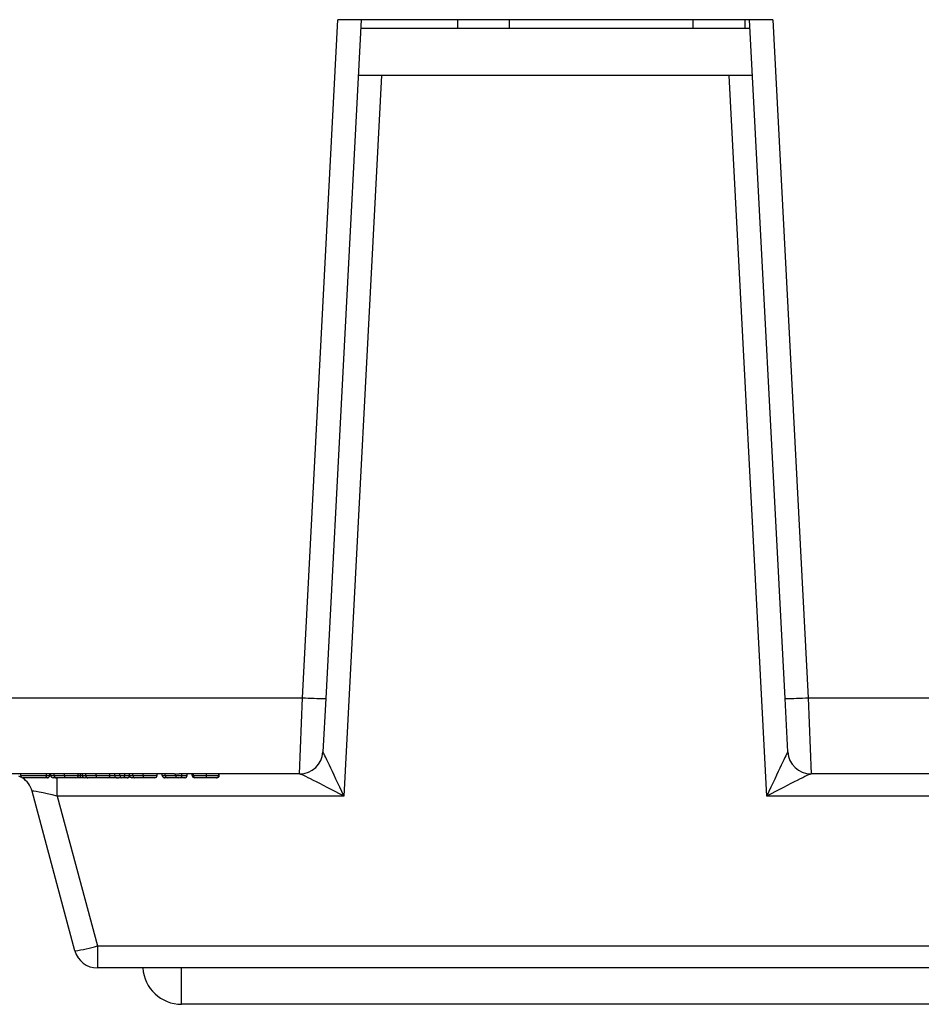
# Model space of a CAD drawing. Units: inches. Extents: x 0.4 to 8, y 0.3 to 10.7.
# Drawn here: x 2.1 to 2.5, y 2.2 to 2.6 of the extents above; entities that cross this region are included whole.
import ezdxf

# ---------------------------------------------------------------- set-up
doc = ezdxf.new("R2010")
doc.units = ezdxf.units.IN
doc.header["$MEASUREMENT"] = 0

msp = doc.modelspace()

# ---------------------------------------------------------------- linework, layer by layer
at = {"color": 7, "linetype": 'Continuous', "lineweight": 25}
for p, q in [((2.189687489659898, 2.344352753809882), (2.204951172233653, 2.635601167357791)), ((2.214955749274987, 2.635601167357791), (2.199673785007444, 2.344003918311826)), ((2.391626992982988, 2.635601167357791), (2.204951172233653, 2.635601167357791)), ((2.256294331952152, 2.635601167357791), (2.256294331952152, 2.631801167357791)), ((2.278604043238242, 2.631801167357791), (2.278604043238242, 2.635601167357791)), ((2.357344200718556, 2.635601167357791), (2.357344200718556, 2.631801167357791)), ((2.379653912004645, 2.635601167357791), (2.379653912004646, 2.631801167357791)), ((2.396904380209197, 2.344003918311826), (2.381622415941654, 2.635601167357791)), ((2.391626992982988, 2.635601167357791), (2.406890675556743, 2.344352753809882)), ((2.381821565502929, 2.631801167357791), (2.214756599713712, 2.631801167357791)), ((2.22368425791974, 2.611601167357791), (2.20746527445443, 2.302124526920221)), ((2.382880202644447, 2.611601167357791), (2.213697962572194, 2.611601167357791)), ((2.38911289076221, 2.302124526920221), (2.372893907296901, 2.611601167357791)), ((1.923575535892166, 2.344352753809882), (2.189687489659898, 2.344352753809882)), ((2.188485983120132, 2.311601167357792), (2.189687489659898, 2.344352753809883)), ((2.199673785007444, 2.344003918311826), (2.198472278467678, 2.321077807795362)), ((2.398105886748962, 2.321077807795362), (2.396904380209197, 2.344003918311826)), ((2.406890675556743, 2.344352753809882), (2.673002629324475, 2.344352753809882)), ((2.406890675556743, 2.344352753809882), (2.408092182096508, 2.311601167357792)), ((2.068721025855175, 2.311601167357792), (2.055536346973271, 2.311601167357792)), ((2.079849943234093, 2.311603039630874), (2.068721025855175, 2.311603039630874)), ((2.068721025855175, 2.310934500691125), (2.068721025855175, 2.311603039630874)), ((2.068721025855175, 2.310934500691125), (2.079849943234093, 2.310934500691125)), ((2.078849943234093, 2.309934500691125), (2.069721025855176, 2.309934500691125)), ((2.079849943234093, 2.310934500691125), (2.079849943234093, 2.311603039630874)), ((2.084603690074784, 2.311601167357792), (2.079849943234093, 2.311601167357792)), ((2.081185413319563, 2.310934500691131), (2.081185413319563, 2.311601167357792)), ((2.08163057001472, 2.310934500691122), (2.08163057001472, 2.311601167357792)), ((2.083056462553893, 2.310934500691125), (2.083056462553893, 2.311601167357792)), ((2.087476729425332, 2.310934500691122), (2.087476729425332, 2.311610731516458)), ((2.098180969277063, 2.311601167357792), (2.090445111567833, 2.311601167357791)), ((2.094428825000475, 2.309934500691147), (2.092646595655745, 2.309934500691148)), ((2.093427222436372, 2.310934500691114), (2.093427222436372, 2.311601167357792)), ((2.094428825000474, 2.310934500691147), (2.094428825000474, 2.311601167357792)), ((2.094428825000475, 2.309934500691147), (2.094428825000474, 2.310934500691147)), ((2.095207849216999, 2.310934500691146), (2.095207849216999, 2.311601167357792)), ((2.096633741756173, 2.310934500691129), (2.096633741756173, 2.311601167357792)), ((2.101054008627611, 2.310934500691137), (2.101054008627611, 2.311610731516458)), ((2.118435598906693, 2.311601167357792), (2.104022390770112, 2.311601167357792)), ((2.107004501638651, 2.310934500691189), (2.107004501638651, 2.311601167357792)), ((2.109056395780389, 2.310934500691125), (2.109056395780389, 2.311601167357792)), ((2.109056395780389, 2.310934500691125), (2.11123349024264, 2.310934500691125)), ((2.111746405525836, 2.309934500691125), (2.11070507529674, 2.309934500691125)), ((2.11123349024264, 2.310934500691125), (2.11123349024264, 2.311601167357792)), ((2.11123349024264, 2.310934500691125), (2.113459273718423, 2.310934500691125)), ((2.112072563157668, 2.309934500691125), (2.111746405525836, 2.309934500691125)), ((2.113459273718423, 2.310934500691125), (2.113459273718423, 2.311601167357792)), ((2.115462478846629, 2.310934500691146), (2.115462478846629, 2.311601167357792)), ((2.116888371385802, 2.310934500691129), (2.116888371385802, 2.311601167357792)), ((2.121308638257241, 2.310934500691137), (2.121308638257241, 2.311610731516458)), ((2.134796123181756, 2.311601167357792), (2.124277020399742, 2.311601167357792)), ((2.127259131268281, 2.310934500691189), (2.127259131268281, 2.311601167357792)), ((2.129484914744064, 2.310934500691119), (2.129484914744064, 2.311601167357792)), ((2.130792562536088, 2.310934500691125), (2.130792562536088, 2.311601167357792)), ((2.130792562536088, 2.310934500691125), (2.135202396047483, 2.310934500691137)), ((2.135640838441042, 2.309934500691136), (2.131690388669202, 2.309934500691124)), ((2.135202396047483, 2.310934500691137), (2.135202396047483, 2.311610731516458)), ((2.135202396047483, 2.310934500691137), (2.137960280885446, 2.310934500691137)), ((2.136614883193027, 2.309934500691135), (2.135640838441042, 2.309934500691136)), ((2.145569119458699, 2.311601167357792), (2.136777443839367, 2.311601167357792)), ((2.137960280885446, 2.310934500691137), (2.137960280885446, 2.311601167357792)), ((2.140168675427825, 2.310934500691119), (2.140168675427825, 2.311601167357792)), ((2.142394458903608, 2.310934500691086), (2.142394458903608, 2.311601167357792)), ((2.142839615598765, 2.310934500691118), (2.142839615598765, 2.311601167357792)), ((2.143654217015066, 2.309934500691087), (2.143394458903609, 2.309934500691087)), ((2.148536230182099, 2.310934500691134), (2.148536230182099, 2.311610731516458)), ((2.188485983120132, 2.311601167357792), (2.151399726601118, 2.311601167357791)), ((2.153745954630104, 2.310934500691121), (2.153745954630104, 2.311601167357792)), ((2.153968532977683, 2.310934500691091), (2.153968532977683, 2.311601167357792)), ((2.188510634111323, 2.311601167357792), (2.188485983120132, 2.311601167357792)), ((2.408092182096508, 2.311601167357792), (2.408067531105317, 2.311601167357792)), ((2.6730026132721, 2.311601167357792), (2.408092182096508, 2.311601167357792)), ((2.091965526927813, 2.235679643573433), (2.073608404324755, 2.304189357808816)), ((2.084374202125857, 2.302124526920221), (2.101624785190704, 2.237744474462029)), ((2.20746527445443, 2.302124526920221), (2.084374202125857, 2.302124526920221)), ((2.512203963090783, 2.302124526920221), (2.38911289076221, 2.302124526920221)), ((2.101624785190704, 2.237744474462029), (2.494953380025937, 2.237744474462029)), ((2.101624785190704, 2.237744474462029), (2.101624785190704, 2.228267834024458)), ((2.494953380025937, 2.228267834024458), (2.101624785190704, 2.228267834024458)), ((2.458787770272362, 2.21265104113036), (2.137790394944278, 2.21265104113036))]:
    msp.add_line(p, q, dxfattribs=at)
at = {"color": 8, "linetype": 'Continuous', "lineweight": 25}
for p, q in [((2.084374202125857, 2.302124526920221), (2.084374202125857, 2.31010086232771)), ((2.093427222436372, 2.310934500691147), (2.094428825000474, 2.310934500691147)), ((2.094428825000474, 2.310934500691147), (2.095207849216999, 2.310934500691147)), ((2.142394458903608, 2.310934500691086), (2.14283961559877, 2.310934500691088)), ((2.153745954630104, 2.310934500691091), (2.153968532977683, 2.310934500691091)), ((2.137790394944278, 2.21265104113036), (2.137790394944278, 2.228267834024458))]:
    msp.add_line(p, q, dxfattribs=at)
at = {"color": 7, "linetype": 'Continuous', "lineweight": 25, "flags": 128}
msp.add_lwpolyline([(2.067824125371003, 2.310819873088736), (2.068663113430124, 2.310420380001275), (2.069023189196647, 2.310218248433559)], dxfattribs=at)
at = {"color": 7, "linetype": 'Continuous', "lineweight": 25}
for centre, radius, start, end in [((2.199684403888315, 2.487423765333984), 0.1434198474152726, 266.0030229972296, 269.9957577903721), ((2.396893761328325, 2.487423765334019), 0.1434198474153072, 270.0042422096296, 273.9969770027714), ((2.188485983120132, 2.321601167357791), 0.01000000000000029, 270.0000000000008, 357.0000000000009), ((2.188504926206202, 2.321594210570696), 0.009993044843047083, 270.032726651013, 356.892911747883), ((2.40807323901044, 2.321594210570697), 0.009993044843047917, 183.107088252121, 269.9672733489835), ((2.408092182096508, 2.321601167357791), 0.009999999999999842, 183.0000000000009, 270.0000000000008), ((2.069721025855176, 2.310934500691125), 0.001000000000000334, 180, 270.0000000000008), ((2.063949146061864, 2.301601167357792), 0.009999999999999856, 14.99999999999627, 57.02449260119755), ((2.078849943234093, 2.310934500691125), 0.0009999999999998899, 270.0000000000008, 0), ((2.082630746405311, 2.310934677092183), 0.00100017640614728, 180.0101052537393, 269.9942223184657), ((2.092427099717557, 2.310934623414829), 0.001000122726344187, 270.0041544557142, 359.9929693119072), ((2.096208025607591, 2.310934677092209), 0.001000176406148612, 180.0101052538155, 269.9942223186947), ((2.106004378919836, 2.310934623414904), 0.001000122726344631, 270.0041544560449, 359.9929693119072), ((2.114685057194207, 2.310934500691088), 0.001000000000000334, 270.0000000000008, 332.7317388516169), ((2.116462655237221, 2.310934677092209), 0.001000176406148612, 180.0101052538155, 269.9942223186947), ((2.126259008549464, 2.310934623414906), 0.001000122726346407, 270.0041544560958, 359.9929693118055), ((2.131744328165758, 2.310885974863391), 0.000953001872915313, 177.0812985249438, 266.7553495421536), ((2.143394458903609, 2.310934500691087), 0.001000000000000334, 180.0000000000517, 270.0000000000008), ((2.152968532977682, 2.310934500691088), 0.001000000000000334, 270.0000000000008, 1.526666247101978e-10), ((2.086605724232131, 2.284378119281517), 0.04899254046513088, 276.2807514467372, 287.8519285473735), ((2.101624785190704, 2.238267834024458), 0.01000000000000023, 195.000000000002, 270.0000000000008), ((2.137790394944278, 2.229317707797026), 0.01666666666666672, 183.6115913555089, 270.0000000000008)]:
    msp.add_arc(centre, radius, start, end, dxfattribs=at)
for centre, major_axis, ratio, start_param, end_param in [((2.208513430040091, 2.321601167357791), (0.01004115198492039, 0.0005261874909767705), 0.05169495274974536, 3.136159592472914, 3.185780414292303), ((2.20746527445443, 2.301601167357792), (-0.008992110402449072, 0.01945748433294092), 0.01024539213625122, 4.73455473445143, 6.252991183687314), ((2.38911289076221, 2.301601167357792), (0.008992110402449072, 0.01945748433294092), 0.01024539213628741, 0.03019412349251448, 1.548630572728079), ((2.388064735176549, 2.321601167357791), (0.01004115198492039, -0.0005261874909763266), 0.05169495274974778, 6.238997546477671, 6.288618368295651), ((2.109957524580035, 2.310934500691125), (0, 0.001000000000000334), 0.9011287996460214, 1.570796326794897, 3.009522923644159), ((2.11070507529674, 2.310934500691125), (0.006577890075188718, 0), 0.1520244316291953, 4.58031925043932, 4.712388980384624), ((2.111746405525836, 2.310934500691125), (0, 0.001000000000000334), 0.512915283195798, 1.570796326794897, 3.141592653589793), ((2.112072563157668, 2.310934500691125), (0.001386710560755677, 0), 0.7211310191907615, 4.712388980384699, 6.283185307179586), ((2.134796123181756, 2.344934500691125), (0, 0.03333333333333321), 0.5088282504012893, 3.141592653589793, 3.165548382843164), ((2.136777443839367, 2.344934500691125), (0.06575456053067885, 0), 0.5069356872635626, 4.688433251131367, 4.712388980384697), ((2.135640838441042, 2.310934500691136), (-1.332267629550188e-15, 0.0009999999999998899), 0.4384423935586618, 1.57079632679298, 3.141592653586754), ((2.136614883193027, 2.310934500691135), (0.001345397692419148, 1.332267629550188e-15), 0.7432746507854066, 4.712388980383964, 6.283185307179586), ((2.20746527445443, 2.301601167357792), (0.01897942648817263, -0.009991599021111242), 0.02159263422288122, 1.582163142924939, 3.100599592161269), ((2.38911289076221, 2.301601167357792), (0.01897942648817264, 0.009991599021110355), 0.02159263422287199, 0.04099306143023259, 1.55942951066486), ((2.084654669670066, 2.301601167357792), (0.01104656949409399, -0.002597908144295058), 0.03925992353748862, 1.605420334285919, 3.162670704603738)]:
    msp.add_ellipse(centre, major_axis=major_axis, ratio=ratio, start_param=start_param, end_param=end_param, dxfattribs=at)
for points, knots in [([(2.08018509521808, 2.30993450069113), (2.080177772464007, 2.30993450069113), (2.080154773528134, 2.309934500691129), (2.079879982090944, 2.309934500691128), (2.079324614908522, 2.309934500691126), (2.079070352176472, 2.309934500691126)], [0, 0, 0, 0, 0.2020826497354635, 0.6346909722956905, 1, 1, 1, 1]), ([(2.08018509521808, 2.30993450069113), (2.08021912065591, 2.309935522306002), (2.080293022603307, 2.309937741214364), (2.080476684504134, 2.3099686697171), (2.080726239112566, 2.310070287292547), (2.08097985171909, 2.310298029639054), (2.081152259766192, 2.310597225526467), (2.081174362116867, 2.310822075450691), (2.081185413319563, 2.310934500691131)], [0, 0, 0, 0, 0.06520718634897373, 0.1416275105524046, 0.3562842058636056, 0.5708762636299608, 0.785437600631042, 1, 1, 1, 1]), ([(2.08163057001472, 2.310934500691122), (2.081644905788863, 2.310934500691122), (2.081673958291876, 2.310934500691122), (2.0819813539167, 2.310934500691125), (2.082503633394697, 2.310934500691122), (2.082988422898139, 2.310934500691125), (2.083056462553893, 2.310934500691125)], [0, 0, 0, 0, 0.301222939705916, 0.610450490884409, 0.9453271691913454, 1, 1, 1, 1]), ([(2.08389142210062, 2.309934500691124), (2.083834346352631, 2.309934500691124), (2.083413467240825, 2.309934500691124), (2.082953759073106, 2.309934500691124), (2.082671584078863, 2.309934500691122), (2.082644255840677, 2.309934500691122), (2.082630645547957, 2.309934500691122)], [0, 0, 0, 0, 0.05002592196194539, 0.3688933801983105, 0.685689733260757, 1, 1, 1, 1]), ([(2.083056462553893, 2.310934500691125), (2.083239933954565, 2.310934500691124), (2.083755425313145, 2.310934500691124), (2.084944407186097, 2.310934500691125), (2.086345915726055, 2.310934500691123), (2.087214514419772, 2.310934500691123), (2.087476729425332, 2.310934500691123)], [0, 0, 0, 0, 0.1782225545645851, 0.5007439112906161, 0.8492831741237126, 1, 1, 1, 1]), ([(2.083056462553893, 2.310934500691125), (2.083065681616184, 2.310822111859402), (2.083084119633, 2.310597335509711), (2.083227926272737, 2.310298218714321), (2.083439510432469, 2.310070489186207), (2.083652993364531, 2.309966150990539), (2.083806769305991, 2.309937013005484), (2.083868551031948, 2.309935179455653), (2.08389142210062, 2.309934500691124)], [0, 0, 0, 0, 0.2144490045648123, 0.4288955023544804, 0.6434144680340643, 0.8580859956913276, 0.9474646444765765, 1, 1, 1, 1]), ([(2.087485939382725, 2.309934500691123), (2.087260230934568, 2.309934500691123), (2.086551440563924, 2.309934500691123), (2.085415314975114, 2.309934500691124), (2.084460785849228, 2.309934500691124), (2.084043427529712, 2.309934500691124), (2.08389142210062, 2.309934500691125)], [0, 0, 0, 0, 0.1594833562230319, 0.5008242628562035, 0.8181959755700344, 1, 1, 1, 1]), ([(2.087476729425332, 2.311610731516458), (2.086820240947524, 2.311608721034651), (2.08579961925116, 2.311605595402713), (2.084918169940835, 2.3116023317503), (2.084603690074784, 2.311601167357792)], [0, 0, 0, 0, 0.6432241056089146, 1, 1, 1, 1]), ([(2.090445111567833, 2.311601167357791), (2.089909077661744, 2.311603610310526), (2.088969446451687, 2.311607892641564), (2.087925243256846, 2.311609878525146), (2.087476729425332, 2.311610731516458)], [0, 0, 0, 0, 0.5704726496434662, 1, 1, 1, 1]), ([(2.087476729425332, 2.310934500691122), (2.087758014436086, 2.310934500691122), (2.088555863310484, 2.310934500691122), (2.089953858574082, 2.31093450069112), (2.091412968947489, 2.31093450069112), (2.092619342498315, 2.310934500691117), (2.093350476214786, 2.310934500691116), (2.093400113943122, 2.310934500691115), (2.093427222436372, 2.310934500691114)], [0, 0, 0, 0, 0.06853161151260015, 0.1943860035752281, 0.3472374850906664, 0.4904721404189546, 0.7217331855189254, 1, 1, 1, 1]), ([(2.087476729425332, 2.310934500691122), (2.087476831278027, 2.310822073110362), (2.087477034982957, 2.310597218456758), (2.087478623977235, 2.310298017486739), (2.087480960846512, 2.3100702743274), (2.087483251639246, 2.309968970776175), (2.087484940296164, 2.30993783068711), (2.087485619428428, 2.309935567111759), (2.087485939382725, 2.309934500691123)], [0, 0, 0, 0, 0.2145697244441374, 0.4291384795208287, 0.6437352662177074, 0.8583910298346541, 0.9332848681299886, 1, 1, 1, 1]), ([(2.092427172235387, 2.309934500691114), (2.092402773727041, 2.309934500691115), (2.092359368617239, 2.309934500691116), (2.091709713893798, 2.309934500691118), (2.090696340616603, 2.309934500691119), (2.089508377570563, 2.309934500691121), (2.088376170027654, 2.309934500691122), (2.08771983199626, 2.309934500691123), (2.087485939382725, 2.309934500691123)], [0, 0, 0, 0, 0.304165661368821, 0.5411127492632156, 0.6781373454590784, 0.8167192426870963, 0.9346860713714696, 0.9999999999999999, 0.9999999999999999, 0.9999999999999999, 0.9999999999999999]), ([(2.095659961583877, 2.309934500691147), (2.09559944638213, 2.309934500691147), (2.095189683200508, 2.309934500691147), (2.09477892286835, 2.309934500691147), (2.094428825000475, 2.309934500691147)], [0, 0, 0, 0, 0.1476833558046809, 1, 1, 1, 1]), ([(2.095207849216999, 2.310934500691146), (2.095222184991143, 2.310934500691144), (2.095251237494155, 2.310934500691139), (2.095558633118978, 2.310934500691133), (2.096080912596972, 2.310934500691129), (2.096565702100416, 2.310934500691129), (2.096633741756173, 2.310934500691129)], [0, 0, 0, 0, 0.3012229397052997, 0.6104504908830997, 0.9453271691892522, 1, 1, 1, 1]), ([(2.097468701302905, 2.309934500691128), (2.097411625554914, 2.309934500691128), (2.096990746443106, 2.30993450069113), (2.09653103827539, 2.309934500691132), (2.096248863281147, 2.309934500691139), (2.096221535042962, 2.309934500691144), (2.096207924750241, 2.309934500691146)], [0, 0, 0, 0, 0.05002592196394885, 0.3688933801996767, 0.6856897332614141, 1, 1, 1, 1]), ([(2.096633741756173, 2.310934500691129), (2.096817213156843, 2.310934500691129), (2.097332704515424, 2.310934500691128), (2.098521686388379, 2.31093450069113), (2.099923194928338, 2.310934500691133), (2.100791793622055, 2.310934500691136), (2.101054008627611, 2.310934500691137)], [0, 0, 0, 0, 0.1782225545640742, 0.5007439112905248, 0.8492831741260928, 1, 1, 1, 1]), ([(2.096633741756173, 2.310934500691129), (2.096642960818464, 2.310822111859406), (2.096661398835279, 2.310597335509716), (2.09680520547501, 2.310298218714326), (2.097016789634756, 2.310070489186211), (2.097230272566808, 2.309966150990539), (2.097384048508302, 2.309937013005486), (2.097445830234244, 2.309935179455657), (2.097468701302905, 2.309934500691128)], [0, 0, 0, 0, 0.2144490045637809, 0.4288955023522963, 0.6434144680309569, 0.8580859956873025, 0.9474646444882999, 1, 1, 1, 1]), ([(2.101063218585009, 2.309934500691138), (2.100837510136855, 2.309934500691136), (2.100128719766212, 2.309934500691134), (2.0989925941774, 2.30993450069113), (2.098038065051512, 2.309934500691128), (2.097620706731997, 2.309934500691128), (2.097468701302905, 2.309934500691128)], [0, 0, 0, 0, 0.1594833562207258, 0.5008242628564686, 0.8181959755705822, 1, 1, 1, 1]), ([(2.101054008627611, 2.311610731516458), (2.100397520149804, 2.31160872103465), (2.09937689845344, 2.311605595402712), (2.098495449143115, 2.3116023317503), (2.098180969277063, 2.311601167357792)], [0, 0, 0, 0, 0.6432241056079449, 1, 1, 1, 1]), ([(2.104022390770112, 2.311601167357792), (2.103486356864024, 2.311603610310526), (2.102546725653967, 2.311607892641564), (2.101502522459126, 2.311609878525146), (2.101054008627611, 2.311610731516458)], [0, 0, 0, 0, 0.5704726496431466, 1, 1, 1, 1]), ([(2.101054008627611, 2.310934500691137), (2.101335293638364, 2.310934500691138), (2.102133142512761, 2.310934500691141), (2.103531137776359, 2.310934500691147), (2.104990248149767, 2.310934500691155), (2.106196621700594, 2.310934500691166), (2.106927755417065, 2.310934500691177), (2.106977393145401, 2.310934500691184), (2.107004501638651, 2.310934500691189)], [0, 0, 0, 0, 0.06853161151227333, 0.1943860035749727, 0.3472374850906454, 0.4904721404189804, 0.7217331855190855, 1, 1, 1, 1]), ([(2.101054008627611, 2.310934500691137), (2.101054110480308, 2.310822073110377), (2.101054314185242, 2.310597218456773), (2.101055903179517, 2.310298017486753), (2.101058240048795, 2.310070274327414), (2.101060530841519, 2.309968970776191), (2.101062219498495, 2.309937830687125), (2.101062898630726, 2.309935567111773), (2.10106321858501, 2.309934500691138)], [0, 0, 0, 0, 0.2145697244437556, 0.4291384795197283, 0.6437352662158193, 0.8583910298323103, 0.9332848681281634, 1, 1, 1, 1]), ([(2.106004451437671, 2.309934500691189), (2.105980052929325, 2.309934500691185), (2.105936647819524, 2.309934500691178), (2.105286993096083, 2.309934500691166), (2.104273619818887, 2.309934500691155), (2.103085656772846, 2.309934500691147), (2.101953449229936, 2.309934500691141), (2.101297111198543, 2.309934500691138), (2.101063218585009, 2.309934500691138)], [0, 0, 0, 0, 0.3041656613686305, 0.541112749263128, 0.6781373454591096, 0.816719242687349, 0.9346860713717916, 1, 1, 1, 1]), ([(2.110247675691834, 2.309934500691134), (2.109859647349944, 2.309934500691134), (2.109005552046494, 2.309934500691134), (2.107851179773096, 2.309934500691133), (2.106814812191679, 2.30993450069113), (2.106191743961991, 2.309934500691128), (2.106030027632782, 2.309934500691126), (2.10600445143736, 2.309934500691126)], [0, 0, 0, 0, 0.2086917879371674, 0.4593547859882304, 0.6535186630197317, 0.9452023526122354, 1, 1, 1, 1]), ([(2.114462099929192, 2.309934500691121), (2.114459348712827, 2.309934500691121), (2.114441453797504, 2.309934500691123), (2.114146668629481, 2.309934500691127), (2.113409733169433, 2.309934500691129), (2.112763080087611, 2.309934500691133), (2.112424129750651, 2.309934500691132), (2.112367487275274, 2.309934500691132)], [0, 0, 0, 0, 0.062676794985059, 0.4076727491780742, 0.7530708553248152, 0.9587353176205937, 1, 1, 1, 1]), ([(2.114462099929192, 2.309934500691121), (2.11449425347492, 2.309935419161385), (2.114568178874441, 2.309937530850148), (2.114751999385142, 2.30996795428243), (2.115003323487791, 2.310070324294534), (2.115256930860646, 2.310298063988669), (2.115429326653847, 2.310597245558421), (2.115451428092952, 2.310822082082125), (2.115462478846629, 2.310934500691121)], [0, 0, 0, 0, 0.06162312563520943, 0.1416799945137569, 0.3563392777708167, 0.5709179502172682, 0.7854583126149598, 1, 1, 1, 1]), ([(2.115462478846629, 2.310934500691146), (2.115476814620772, 2.310934500691144), (2.115505867123785, 2.310934500691139), (2.115813262748607, 2.310934500691132), (2.116335542226602, 2.31093450069113), (2.116820331730045, 2.310934500691129), (2.116888371385802, 2.310934500691129)], [0, 0, 0, 0, 0.3012229397051671, 0.6104504908829588, 0.9453271691889431, 1, 1, 1, 1]), ([(2.117723330932535, 2.309934500691128), (2.117666255184544, 2.309934500691128), (2.117245376072736, 2.309934500691131), (2.116785667905019, 2.309934500691132), (2.116503492910777, 2.309934500691139), (2.116476164672592, 2.309934500691144), (2.116462554379871, 2.309934500691146)], [0, 0, 0, 0, 0.05002592196433184, 0.3688933801999309, 0.6856897332615652, 1, 1, 1, 1]), ([(2.116888371385802, 2.310934500691129), (2.117071842786473, 2.310934500691128), (2.117587334145054, 2.310934500691128), (2.118776316018008, 2.310934500691129), (2.120177824557968, 2.310934500691133), (2.121046423251684, 2.310934500691137), (2.121308638257241, 2.310934500691137)], [0, 0, 0, 0, 0.1782225545641231, 0.5007439112905521, 0.849283174125566, 1, 1, 1, 1]), ([(2.116888371385802, 2.310934500691129), (2.116897590448093, 2.310822111859406), (2.116916028464909, 2.310597335509716), (2.117059835104646, 2.310298218714326), (2.117271419264374, 2.310070489186211), (2.117484902196425, 2.309966150990542), (2.117638678137952, 2.309937013005486), (2.117700459863876, 2.309935179455657), (2.117723330932535, 2.309934500691128)], [0, 0, 0, 0, 0.2144490045637827, 0.428895502352514, 0.6434144680308326, 0.858085995687312, 0.947464644478028, 1, 1, 1, 1]), ([(2.12131784821464, 2.309934500691138), (2.121092139766485, 2.309934500691136), (2.120383349395841, 2.309934500691134), (2.119247223807029, 2.30993450069113), (2.118292694681142, 2.309934500691128), (2.117875336361627, 2.309934500691128), (2.117723330932535, 2.309934500691128)], [0, 0, 0, 0, 0.159483356221635, 0.5008242628565024, 0.8181959755706626, 1, 1, 1, 1]), ([(2.121308638257241, 2.311610731516458), (2.120652149779434, 2.311608721034651), (2.11963152808307, 2.311605595402713), (2.118750078772745, 2.3116023317503), (2.118435598906693, 2.311601167357792)], [0, 0, 0, 0, 0.6432241056081195, 1, 1, 1, 1]), ([(2.124277020399742, 2.311601167357792), (2.123740986493657, 2.311603610310526), (2.1228013552836, 2.311607892641564), (2.121757152088759, 2.311609878525146), (2.121308638257241, 2.311610731516458)], [0, 0, 0, 0, 0.5704726496399453, 1, 1, 1, 1]), ([(2.121308638257241, 2.310934500691137), (2.121589923267995, 2.310934500691139), (2.122387772142393, 2.310934500691141), (2.123785767405991, 2.310934500691148), (2.125244877779398, 2.310934500691156), (2.126451251330223, 2.310934500691165), (2.127182385046695, 2.310934500691176), (2.127232022775031, 2.310934500691184), (2.127259131268281, 2.310934500691189)], [0, 0, 0, 0, 0.06853161151261575, 0.1943860035752491, 0.3472374850906068, 0.4904721404187986, 0.7217331855190854, 1, 1, 1, 1]), ([(2.121308638257241, 2.310934500691137), (2.121308740109936, 2.310822073110377), (2.121308943814866, 2.310597218456774), (2.121310532809149, 2.310298017486753), (2.121312869678408, 2.310070274327415), (2.121315160471219, 2.309968970776189), (2.12131684912804, 2.309937830687125), (2.12131752826033, 2.309935567111773), (2.12131784821464, 2.309934500691138)], [0, 0, 0, 0, 0.2145697244437918, 0.4291384795196748, 0.6437352662159094, 0.8583910298326406, 0.933284868132502, 1, 1, 1, 1]), ([(2.126259081067301, 2.309934500691189), (2.126234682558954, 2.309934500691185), (2.126191277449154, 2.309934500691178), (2.125541622725712, 2.309934500691166), (2.124528249448517, 2.309934500691156), (2.123340286402477, 2.309934500691148), (2.122208078859569, 2.309934500691141), (2.121551740828175, 2.309934500691138), (2.12131784821464, 2.309934500691138)], [0, 0, 0, 0, 0.3041656613686811, 0.5411127492634301, 0.6781373454592161, 0.8167192426871992, 0.9346860713716285, 0.9999999999999999, 0.9999999999999999, 0.9999999999999999, 0.9999999999999999]), ([(2.129484914744064, 2.310934500691119), (2.129485301017534, 2.310934500691119), (2.129493781400509, 2.31093450069112), (2.129632765953939, 2.31093450069112), (2.130186662788324, 2.310934500691123), (2.130595761200012, 2.310934500691124), (2.130792562536088, 2.310934500691125)], [0, 0, 0, 0, 0.01623133339911908, 0.356348375363081, 0.6903642349210984, 1, 1, 1, 1]), ([(2.129484914744064, 2.310934500691119), (2.129495966069727, 2.310822068517074), (2.12951806868055, 2.310597204581051), (2.129690485339945, 2.31029799352305), (2.12994409411474, 2.310070249152107), (2.130191152339739, 2.309969678807337), (2.130374599246433, 2.309938043328208), (2.130448476813759, 2.309935675727654), (2.130485142137459, 2.309934500691119)], [0, 0, 0, 0, 0.2145842253615772, 0.429167664269803, 0.6437738448953081, 0.8584278678926885, 0.9297379673106442, 1, 1, 1, 1]), ([(2.131690388669202, 2.309934500691124), (2.131501506539097, 2.309934500691124), (2.131123541247732, 2.309934500691123), (2.130593464328353, 2.309934500691121), (2.13052110465395, 2.30993450069112), (2.130485142137459, 2.309934500691119)], [0, 0, 0, 0, 0.3344286651537192, 0.6692132696454314, 1, 1, 1, 1]), ([(2.139168357326342, 2.309934500691119), (2.13916148379733, 2.309934500691119), (2.139139895764821, 2.30993450069112), (2.13882653616513, 2.309934500691122), (2.138079321492358, 2.309934500691124), (2.137443663206084, 2.309934500691124), (2.137070458062993, 2.309934500691125), (2.136958559431033, 2.309934500691125)], [0, 0, 0, 0, 0.1410870404770402, 0.4431190456781511, 0.7453708862155185, 0.9236541885415799, 1, 1, 1, 1]), ([(2.139168357326342, 2.309934500691119), (2.139202382764162, 2.30993552230599), (2.139276284711558, 2.309937741214351), (2.139459946612386, 2.309968669717084), (2.139709501220828, 2.310070287292536), (2.139963113827353, 2.310298029639043), (2.140135521874455, 2.310597225526456), (2.140157624225129, 2.31082207545068), (2.140168675427825, 2.310934500691119)], [0, 0, 0, 0, 0.06520718632819178, 0.1416275105526465, 0.3562842058639251, 0.5708762636303036, 0.7854376006312587, 1, 1, 1, 1]), ([(2.142839615598765, 2.310934500691118), (2.14284772501034, 2.310934500691119), (2.142903395510523, 2.310934500691122), (2.143246847522795, 2.310934500691126), (2.144322740747524, 2.31093450069113), (2.145623200495023, 2.310934500691132), (2.147030166773351, 2.310934500691134), (2.148073058450653, 2.310934500691134), (2.148536230182099, 2.310934500691134)], [0, 0, 0, 0, 0.04621805296078565, 0.3172834553977473, 0.5265595520477113, 0.6685277289139171, 0.8527856832432846, 1, 1, 1, 1]), ([(2.14394167679681, 2.309934500691122), (2.143935810245631, 2.309934525248966), (2.143797073053696, 2.309935106013774), (2.143526275628555, 2.309977688702268), (2.143196502998737, 2.310157252399849), (2.142979628286062, 2.310412712952201), (2.142861475509358, 2.310672032529186), (2.142846914566606, 2.310846863247906), (2.142839615598765, 2.310934500691118)], [0, 0, 0, 0, 0.01171479350038993, 0.277041400441201, 0.5458726389088221, 0.7349705173892568, 0.8671485972161385, 1, 1, 1, 1]), ([(2.148531151475311, 2.309934500691134), (2.148142870296955, 2.309934500691134), (2.147288218471171, 2.309934500691134), (2.146138282691678, 2.309934500691133), (2.145086002394238, 2.30993450069113), (2.144282822672599, 2.309934500691126), (2.144054416808532, 2.309934500691123), (2.14394167679681, 2.309934500691122)], [0, 0, 0, 0, 0.169736053407783, 0.3736087042919593, 0.5315287189100126, 0.7687648785314803, 1, 1, 1, 1]), ([(2.148536230182099, 2.311610731516458), (2.147857950859859, 2.311608694776906), (2.146808238068093, 2.311605542695614), (2.145892977837514, 2.311602310904344), (2.145569119458699, 2.311601167357792)], [0, 0, 0, 0, 0.6461570513006324, 0.9999999999999999, 0.9999999999999999, 0.9999999999999999, 0.9999999999999999]), ([(2.148531151475311, 2.309934500691134), (2.148531328295285, 2.309935569836108), (2.148531703099339, 2.309937836095186), (2.148532634711199, 2.309968988942321), (2.148533897729103, 2.310070273708121), (2.14853518591851, 2.310298016919623), (2.148536061761498, 2.310597218126004), (2.148536174041814, 2.310822073000862), (2.148536230182099, 2.310934500691134)], [0, 0, 0, 0, 0.06680592358564406, 0.1416080461881136, 0.3562637876514363, 0.5708608094649222, 0.7854299221768989, 0.9999999999999999, 0.9999999999999999, 0.9999999999999999, 0.9999999999999999]), ([(2.152745575712667, 2.309934500691121), (2.152742844950174, 2.309934500691121), (2.152725083074293, 2.309934500691123), (2.152425748197472, 2.309934500691127), (2.151706236438915, 2.309934500691129), (2.150742082381936, 2.309934500691133), (2.149702255543179, 2.309934500691134), (2.148902168984521, 2.309934500691134), (2.148531151475311, 2.309934500691134)], [0, 0, 0, 0, 0.04174681521890291, 0.2715365221493273, 0.501594088393702, 0.6385799745837281, 0.8324016868454823, 1, 1, 1, 1]), ([(2.151399726601118, 2.311601167357791), (2.150908946050201, 2.311603443588782), (2.150008514762653, 2.311607619772206), (2.148996600183231, 2.311609758502325), (2.148536230182099, 2.311610731516458)], [0, 0, 0, 0, 0.5450505304552268, 1, 1, 1, 1]), ([(2.148536230182099, 2.310934500691134), (2.148983389885618, 2.310934500691134), (2.149971102376441, 2.310934500691134), (2.151261831014156, 2.310934500691132), (2.152461567672227, 2.310934500691129), (2.153360184763602, 2.310934500691126), (2.153720572018572, 2.310934500691123), (2.15374269422716, 2.310934500691121), (2.153745954630104, 2.310934500691121)], [0, 0, 0, 0, 0.1636619493636825, 0.3615060802367465, 0.5017189081591995, 0.7290205548570937, 0.960062659331887, 1, 1, 1, 1]), ([(2.152745575712667, 2.309934500691121), (2.152777729258381, 2.309935419161384), (2.152851654657902, 2.309937530850147), (2.153035475168605, 2.309967954282424), (2.153286799271267, 2.310070324294533), (2.153540406644122, 2.310298063988669), (2.153712802437323, 2.310597245558421), (2.153734903876428, 2.310822082082126), (2.153745954630105, 2.310934500691121)], [0, 0, 0, 0, 0.06162312560764339, 0.1416799945139448, 0.3563392777709107, 0.5709179502173234, 0.7854583126149467, 1, 1, 1, 1])]:
    msp.add_open_spline(points, degree=3, knots=knots, dxfattribs=at)
at = {"color": 8, "linetype": 'Continuous', "lineweight": 25}
for points, knots in [([(2.079849943234093, 2.310934500691126), (2.080151117327218, 2.310934500691127), (2.080818401091102, 2.310934500691128), (2.081147642183304, 2.310934500691129), (2.081176495632775, 2.31093450069113), (2.081185413319563, 2.310934500691131)], [0, 0, 0, 0, 0.36240087458064, 0.8029383175546382, 1, 1, 1, 1]), ([(2.107004501638641, 2.310934500691132), (2.107091729433049, 2.310934500691132), (2.107616216669526, 2.310934500691133), (2.108360072711183, 2.310934500691134), (2.108995795238632, 2.310934500691134), (2.109056395780389, 2.310934500691134)], [0, 0, 0, 0, 0.1528806933126308, 0.9192479632195554, 0.9999999999999999, 0.9999999999999999, 0.9999999999999999, 0.9999999999999999]), ([(2.113459273718425, 2.310934500691131), (2.113631243060147, 2.310934500691131), (2.114296214625078, 2.310934500691129), (2.115066203205644, 2.310934500691126), (2.115437446203138, 2.310934500691123), (2.115459263397169, 2.310934500691121), (2.115462478846629, 2.310934500691121)], [0, 0, 0, 0, 0.1372780696343642, 0.5308272502587278, 0.9308526448243832, 0.9999999999999999, 0.9999999999999999, 0.9999999999999999, 0.9999999999999999]), ([(2.137960280885446, 2.310934500691125), (2.138194274431999, 2.310934500691124), (2.138888246251502, 2.310934500691124), (2.139740010939684, 2.310934500691122), (2.140134188803142, 2.31093450069112), (2.140160533207395, 2.310934500691119), (2.140168675427825, 2.310934500691119)], [0, 0, 0, 0, 0.1732779834768072, 0.5139032218818274, 0.8497628915911447, 1, 1, 1, 1])]:
    msp.add_open_spline(points, degree=3, knots=knots, dxfattribs=at)

doc.saveas('drawing.dxf')
